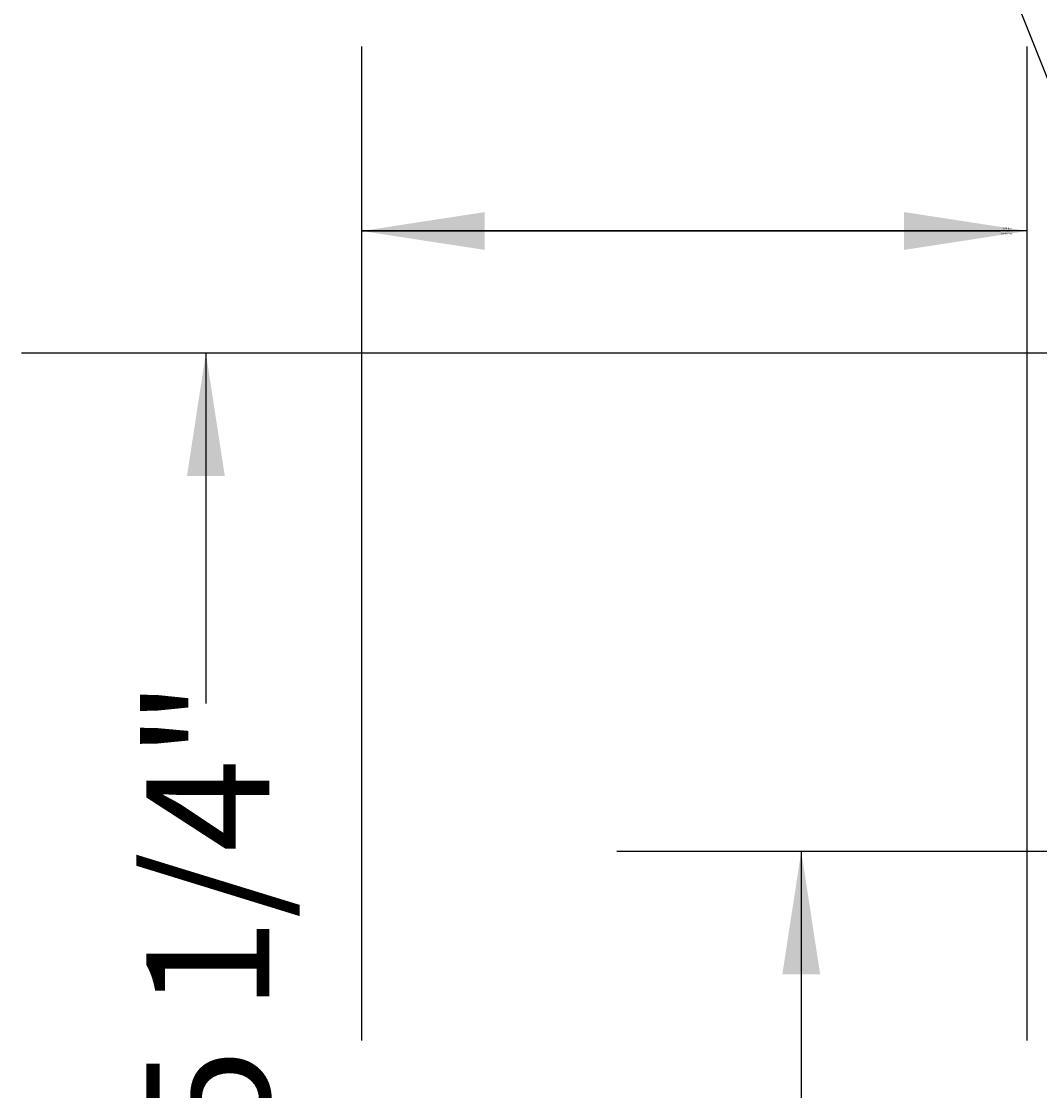
# Model space of a CAD drawing. Units: inches. Extents: x 0.3 to 10.6, y 0.4 to 8.2.
# Drawn here: x 4.4 to 5.1, y 5.4 to 6.1 of the extents above; entities that cross this region are included whole.
import ezdxf

# ---------------------------------------------------------------- set-up
doc = ezdxf.new("R2010")
doc.units = ezdxf.units.IN
doc.header["$MEASUREMENT"] = 0
doc.layers.add('TEXT', color=7, linetype='Continuous')
doc.styles.add('SLDTEXTSTYLE0', font='GOTHIC.TTF', dxfattribs={"width": 0.913})
doc.styles.get("Standard").update_dxf_attribs({"font": 'GOTHIC.TTF'})
doc.dimstyles.new('SLDDIMSTYLE0', dxfattribs={"dimtxt": 0.083333, "dimasz": 0.083333, "dimexe": 0, "dimexo": 0.0625, "dimgap": 0.020833, "dimtad": 0, "dimdec": 6, "dimlfac": 80, "dimrnd": 1e-09, "dimzin": 12, "dimdsep": 46, "dimlunit": 5, "dimtxsty": 'SLDTEXTSTYLE0', "dimsah": 1, "dimcen": 0.09, "dimadec": 0, "dimazin": 3, "dimtfac": 1, "dimtdec": 3, "dimtofl": 0, "dimtmove": 0, "dimatfit": 3, "dimfxl": 1, "dimfrac": 2, "dimtolj": 1, "dimtzin": 12, "dimarcsym": 0})
doc.dimstyles.new('SLDDIMSTYLE4', dxfattribs={"dimtxt": 0.18, "dimasz": 0.083333, "dimexe": 0, "dimexo": 0.0625, "dimgap": 0, "dimtad": 0, "dimtih": 1, "dimtoh": 1, "dimdec": 0, "dimrnd": 1e-09, "dimzin": 0, "dimdsep": 46, "dimlunit": 5, "dimtxsty": 'Standard', "dimsah": 1, "dimcen": 0.09, "dimadec": 0, "dimazin": 0, "dimtfac": 0.083333, "dimtdec": 0, "dimtofl": 0, "dimtmove": 0, "dimatfit": 3, "dimfxl": 1, "dimfrac": 2, "dimtolj": 1, "dimtzin": 0, "dimarcsym": 0})

# ---------------------------------------------------------------- blocks, each defined once
blk = doc.blocks.new('SW_BLOCK_DIMENSION_2')
at = {"layer": 'TEXT', "color": 0}
for p, q in [((-34.73, -43.928), (-34.73, 9.934)), ((1.33, -43.928), (1.33, 9.934)), ((1.33, -0.066), (-34.73, -0.066)), ((-34.73, -0.066), (-0.105, -0.066))]:
    blk.add_line(p, q, dxfattribs=at)
for points in [[(-34.73, -0.066), (-28.063, -1.092), (-28.063, 0.959)], [(1.33, -0.066), (-5.337, 0.959), (-5.337, -1.092)]]:
    blk.add_solid(points, dxfattribs=at)
at = {"layer": 'TEXT', "color": 0, "attachment_point": 1, "style": 'SLDTEXTSTYLE0'}
for s, insert, char_height in [('36"', (0, 0.106), 0.0833), (' E-Box', (0.158, 0.106), 0.0833), ('Service Area', (-0.105, -0.158), 0.08333), ('Minimum ', (-0.023, -0.026), 0.0833)]:
    blk.add_mtext(s, dxfattribs=dict(at, insert=insert, char_height=char_height))
blk = doc.blocks.new('Block20')
at = {"layer": 'TEXT'}
blk.add_blockref('SW_BLOCK_DIMENSION_2', (-39.498, -11.392), dxfattribs=at)
blk = doc.blocks.new('_D_23')
at = {"layer": 'TEXT', "color": 7}
for p, q in [((5.2964, 5.52241), (4.77229, 5.52241)), ((4.89729, 5.52241), (4.89729, 5.04492)), ((5.06476, 5.04492), (4.77229, 5.04492)), ((4.89729, 5.04492), (4.89729, 4.86435))]:
    blk.add_line(p, q, dxfattribs=at)
for points in [[(4.89729, 5.52241), (4.88447, 5.43907), (4.91011, 5.43907)], [(4.89729, 5.04492), (4.91011, 5.12826), (4.88447, 5.12826)]]:
    blk.add_solid(points, dxfattribs=at)
at = {"layer": 'TEXT', "color": 7, "insert": (4.85705, 4.50432), "char_height": 0.083333, "attachment_point": 1, "rotation": 90, "style": 'SLDTEXTSTYLE0'}
blk.add_mtext('38 1/4"', dxfattribs=at)
blk = doc.blocks.new('_D_24')
at = {"layer": 'TEXT', "color": 7}
for p, q in [((5.2964, 5.85991), (4.36892, 5.85991)), ((4.49392, 5.85991), (4.49392, 5.62258)), ((4.49392, 5.04492), (4.49392, 5.26255)), ((5.06476, 5.04492), (4.36892, 5.04492))]:
    blk.add_line(p, q, dxfattribs=at)
for points in [[(4.49392, 5.85991), (4.4811, 5.77657), (4.50674, 5.77657)], [(4.49392, 5.04492), (4.50674, 5.12826), (4.4811, 5.12826)]]:
    blk.add_solid(points, dxfattribs=at)
at = {"layer": 'TEXT', "color": 7, "insert": (4.45368, 5.26255), "char_height": 0.083333, "attachment_point": 1, "rotation": 90, "style": 'SLDTEXTSTYLE0'}
blk.add_mtext('65 1/4"', dxfattribs=at)

msp = doc.modelspace()

# ---------------------------------------------------------------- block references
at = {"color": 7, "linetype": 'Continuous', "xscale": 0.0125, "yscale": 0.0125, "zscale": 0.0125}
msp.add_blockref('Block20', (5.52736061, 6.08580134), dxfattribs=at)

# ---------------------------------------------------------------- dimensions: what is measured, and where the dimension line sits
at = {"layer": 'TEXT', "color": 7}
for base, p1, picture, middle in [((4.49392158, 5.04492397), (5.34640444, 5.85990522), '_D_24', (4.49392158, 5.44256318)), ((4.89729206, 5.04492397), (5.34640444, 5.52240522), '_D_23', (4.89729206, 4.68433546))]:
    dim = msp.add_linear_dim(base=base, p1=p1, p2=(5.11476069, 5.04492397), angle=90, dimstyle='SLDDIMSTYLE0', dxfattribs=at)
    dim.commit()
    dim.dimension.update_dxf_attribs({"geometry": picture, "text_midpoint": middle, "dimtype": 160})

# ---------------------------------------------------------------- leaders
for points in [[(5.24565444, 5.90901234), (4.66199307, 7.05829352), (4.53699307, 7.05829352)], [(5.24565444, 5.58883488), (4.66199307, 7.05829352), (4.53699307, 7.05829352)]]:
    msp.add_leader(points, dimstyle='SLDDIMSTYLE4', dxfattribs=at)

doc.saveas('drawing.dxf')
